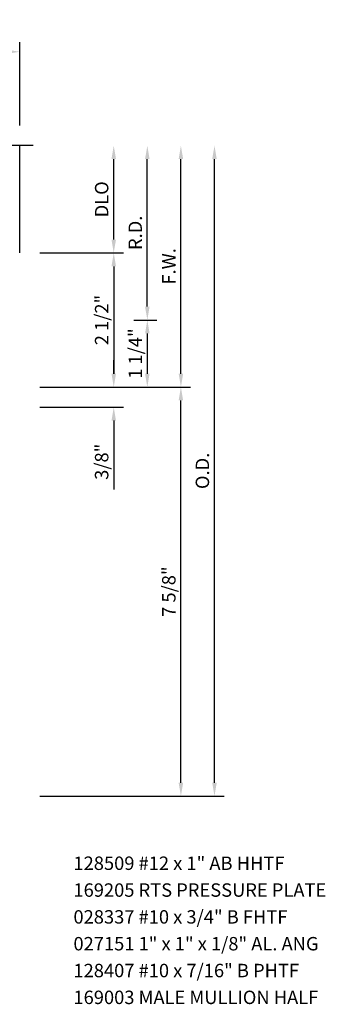
# Model space of a CAD drawing. Units: inches. Extents: x 0 to 95, y 0 to 60.
# Drawn here: x 15.2 to 20.9, y 11.6 to 30 of the extents above; entities that cross this region are included whole.
import ezdxf

# ---------------------------------------------------------------- set-up
doc = ezdxf.new("R2010")
doc.units = ezdxf.units.IN
doc.header["$MEASUREMENT"] = 0
doc.layers.get('DEFPOINTS').update_dxf_attribs({"color": 11})
for name, color, linetype in [('R-ANNO-DIMS', 3, 'Continuous'), ('R-ANNO-TEXT', 6, 'Continuous'), ('R-SWTS-DET1', 1, 'Continuous')]:
    doc.layers.add(name, color=color, linetype=linetype)
doc.styles.get("Standard").update_dxf_attribs({"font": 'arial.ttf'})
doc.dimstyles.new('EXT_ON-OFF', dxfattribs={"dimscale": 2, "dimtxt": 0.125, "dimasz": 0.125, "dimexe": 0.09, "dimexo": 0.1875, "dimgap": 0.05, "dimtad": 3, "dimdec": 5, "dimzin": 3, "dimdsep": 46, "dimlunit": 5, "dimtxsty": 'Standard', "dimcen": 0, "dimse2": 1, "dimadec": 0, "dimazin": 0, "dimtfac": 1, "dimtdec": 4, "dimtofl": 0, "dimtmove": 0, "dimatfit": 0, "dimfxl": 0, "dimfrac": 2, "dimtolj": 1, "dimtzin": 3, "dimarcsym": 0})
doc.dimstyles.new('EXT_ON-ON', dxfattribs={"dimscale": 2, "dimtxt": 0.125, "dimasz": 0.125, "dimexe": 0.09, "dimexo": 0.1875, "dimgap": 0.05, "dimtad": 3, "dimdec": 5, "dimzin": 3, "dimdsep": 46, "dimlunit": 5, "dimtxsty": 'Standard', "dimcen": 0, "dimadec": 0, "dimazin": 0, "dimtfac": 1, "dimtdec": 4, "dimtofl": 0, "dimtmove": 0, "dimatfit": 0, "dimfxl": 0, "dimfrac": 2, "dimtolj": 1, "dimtzin": 3, "dimarcsym": 0})

# ---------------------------------------------------------------- blocks, each defined once
blk = doc.blocks.new('*D22')
at = {"layer": 'DEFPOINTS', "color": 0}
for p in [(17, 24.366), (15.25, 23.116), (17.625, 23.116)]:
    blk.add_point(p, dxfattribs=at)
at = {"layer": 'R-ANNO-DIMS', "color": 0, "lineweight": -2}
for p, q in [((17.375, 24.366), (17.805, 24.366)), ((17.625, 24.116), (17.625, 23.366))]:
    blk.add_line(p, q, dxfattribs=at)
at = {"layer": 'R-ANNO-DIMS', "color": 0}
for points in [[(17.583, 24.116), (17.667, 24.116), (17.625, 24.366)], [(17.583, 23.366), (17.667, 23.366), (17.625, 23.116)]]:
    blk.add_solid(points, dxfattribs=at)
at = {"layer": 'R-ANNO-DIMS', "color": 0, "insert": (17.4, 23.741), "char_height": 0.25, "attachment_point": 5, "rotation": 90}
blk.add_mtext('\\A1;1 1/4"', dxfattribs=at)
blk = doc.blocks.new('*D23')
at = {"layer": 'DEFPOINTS', "color": 0}
for p in [(15.5, 27.616), (17.625, 27.616), (17, 24.366)]:
    blk.add_point(p, dxfattribs=at)
at = {"layer": 'R-ANNO-DIMS', "color": 0, "lineweight": -2}
for p, q in [((17.625, 24.616), (17.625, 27.366)), ((17.375, 24.366), (17.805, 24.366))]:
    blk.add_line(p, q, dxfattribs=at)
at = {"layer": 'R-ANNO-DIMS', "color": 0}
for points in [[(17.583, 27.366), (17.667, 27.366), (17.625, 27.616)], [(17.583, 24.616), (17.667, 24.616), (17.625, 24.366)]]:
    blk.add_solid(points, dxfattribs=at)
at = {"layer": 'R-ANNO-DIMS', "color": 0, "insert": (17.4, 25.991), "char_height": 0.25, "attachment_point": 5, "rotation": 90}
blk.add_mtext('\\A1;R.D.', dxfattribs=at)
blk = doc.blocks.new('*D24')
at = {"layer": 'DEFPOINTS', "color": 0}
for p in [(15.25, 29.366), (7.75, 27.616), (15.25, 27.616)]:
    blk.add_point(p, dxfattribs=at)
at = {"layer": 'R-ANNO-DIMS', "color": 0, "lineweight": -2}
for p, q in [((7.75, 27.991), (7.75, 29.546)), ((8, 29.366), (15, 29.366)), ((15.25, 27.991), (15.25, 29.546))]:
    blk.add_line(p, q, dxfattribs=at)
at = {"layer": 'R-ANNO-DIMS', "color": 0}
for points in [[(8, 29.408), (8, 29.324), (7.75, 29.366)], [(15, 29.408), (15, 29.324), (15.25, 29.366)]]:
    blk.add_solid(points, dxfattribs=at)
at = {"layer": 'R-ANNO-DIMS', "color": 0, "insert": (11.5, 29.591), "char_height": 0.25, "attachment_point": 5}
blk.add_mtext('\\A1;7 1/2"', dxfattribs=at)
blk = doc.blocks.new('*D26')
at = {"layer": 'DEFPOINTS', "color": 0}
for p in [(15.25, 25.616), (15.25, 23.116), (17, 23.116)]:
    blk.add_point(p, dxfattribs=at)
at = {"layer": 'R-ANNO-DIMS', "color": 0, "lineweight": -2}
for p, q in [((15.625, 25.616), (17.18, 25.616)), ((17, 25.366), (17, 23.366))]:
    blk.add_line(p, q, dxfattribs=at)
at = {"layer": 'R-ANNO-DIMS', "color": 0}
for points in [[(16.958, 25.366), (17.042, 25.366), (17, 25.616)], [(16.958, 23.366), (17.042, 23.366), (17, 23.116)]]:
    blk.add_solid(points, dxfattribs=at)
at = {"layer": 'R-ANNO-DIMS', "color": 0, "insert": (16.775, 24.366), "char_height": 0.25, "attachment_point": 5, "rotation": 90}
blk.add_mtext('\\A1;2 1/2"', dxfattribs=at)
blk = doc.blocks.new('*D27')
at = {"layer": 'DEFPOINTS', "color": 0}
for p in [(15.5, 27.616), (18.25, 27.616), (15.25, 23.116)]:
    blk.add_point(p, dxfattribs=at)
at = {"layer": 'R-ANNO-DIMS', "color": 0, "lineweight": -2}
for p, q in [((18.25, 23.366), (18.25, 27.366)), ((15.625, 23.116), (18.43, 23.116))]:
    blk.add_line(p, q, dxfattribs=at)
at = {"layer": 'R-ANNO-DIMS', "color": 0}
for points in [[(18.208, 27.366), (18.292, 27.366), (18.25, 27.616)], [(18.208, 23.366), (18.292, 23.366), (18.25, 23.116)]]:
    blk.add_solid(points, dxfattribs=at)
at = {"layer": 'R-ANNO-DIMS', "color": 0, "insert": (18.025, 25.366), "char_height": 0.25, "attachment_point": 5, "rotation": 90}
blk.add_mtext('\\A1;F.W.', dxfattribs=at)
blk = doc.blocks.new('*D28')
at = {"layer": 'DEFPOINTS', "color": 0}
for p in [(15.25, 23.116), (15.25, 22.741), (17, 22.741)]:
    blk.add_point(p, dxfattribs=at)
at = {"layer": 'R-ANNO-DIMS', "color": 0, "lineweight": -2}
for p, q in [((17, 23.366), (17, 23.616)), ((15.625, 23.116), (17.18, 23.116)), ((15.625, 22.741), (17.18, 22.741)), ((17, 22.491), (17, 21.208))]:
    blk.add_line(p, q, dxfattribs=at)
at = {"layer": 'R-ANNO-DIMS', "color": 0}
for points in [[(16.958, 23.366), (17.042, 23.366), (17, 23.116)], [(16.958, 22.491), (17.042, 22.491), (17, 22.741)]]:
    blk.add_solid(points, dxfattribs=at)
at = {"layer": 'R-ANNO-DIMS', "color": 0, "insert": (16.775, 21.724), "char_height": 0.25, "attachment_point": 5, "rotation": 90}
blk.add_mtext('\\A1;3/8"', dxfattribs=at)
blk = doc.blocks.new('*D29')
at = {"layer": 'DEFPOINTS', "color": 0}
for p in [(15.5, 27.616), (17, 27.616), (15.25, 25.616)]:
    blk.add_point(p, dxfattribs=at)
at = {"layer": 'R-ANNO-DIMS', "color": 0, "lineweight": -2}
for p, q in [((17, 25.866), (17, 27.366)), ((15.625, 25.616), (17.18, 25.616))]:
    blk.add_line(p, q, dxfattribs=at)
at = {"layer": 'R-ANNO-DIMS', "color": 0}
for points in [[(16.958, 27.366), (17.042, 27.366), (17, 27.616)], [(16.958, 25.866), (17.042, 25.866), (17, 25.616)]]:
    blk.add_solid(points, dxfattribs=at)
at = {"layer": 'R-ANNO-DIMS', "color": 0, "insert": (16.775, 26.616), "char_height": 0.25, "attachment_point": 5, "rotation": 90}
blk.add_mtext('\\A1;DLO', dxfattribs=at)
blk = doc.blocks.new('*D30')
at = {"layer": 'DEFPOINTS', "color": 0}
for p in [(15.25, 23.116), (18.25, 23.116), (15.25, 15.491)]:
    blk.add_point(p, dxfattribs=at)
at = {"layer": 'R-ANNO-DIMS', "color": 0, "lineweight": -2}
for p, q in [((18.25, 15.741), (18.25, 22.866)), ((15.625, 15.491), (18.43, 15.491))]:
    blk.add_line(p, q, dxfattribs=at)
at = {"layer": 'R-ANNO-DIMS', "color": 0}
for points in [[(18.208, 22.866), (18.292, 22.866), (18.25, 23.116)], [(18.208, 15.741), (18.292, 15.741), (18.25, 15.491)]]:
    blk.add_solid(points, dxfattribs=at)
at = {"layer": 'R-ANNO-DIMS', "color": 0, "insert": (18.025, 19.304), "char_height": 0.25, "attachment_point": 5, "rotation": 90}
blk.add_mtext('\\A1;7 5/8"', dxfattribs=at)
blk = doc.blocks.new('*D31')
at = {"layer": 'DEFPOINTS', "color": 0}
for p in [(15.5, 27.616), (18.875, 27.616), (15.25, 15.491)]:
    blk.add_point(p, dxfattribs=at)
at = {"layer": 'R-ANNO-DIMS', "color": 0, "lineweight": -2}
for p, q in [((18.875, 15.741), (18.875, 27.366)), ((15.625, 15.491), (19.055, 15.491))]:
    blk.add_line(p, q, dxfattribs=at)
at = {"layer": 'R-ANNO-DIMS', "color": 0}
for points in [[(18.833, 27.366), (18.917, 27.366), (18.875, 27.616)], [(18.833, 15.741), (18.917, 15.741), (18.875, 15.491)]]:
    blk.add_solid(points, dxfattribs=at)
at = {"layer": 'R-ANNO-DIMS', "color": 0, "insert": (18.65, 21.554), "char_height": 0.25, "attachment_point": 5, "rotation": 90}
blk.add_mtext('\\A1;O.D.', dxfattribs=at)

msp = doc.modelspace()

# ---------------------------------------------------------------- linework, layer by layer
at = {"layer": 'R-SWTS-DET1'}
msp.add_line((15.25, 25.616023), (15.25, 27.616023), dxfattribs=at)
msp.add_lwpolyline([(15.5, 27.616023), (11.59375, 27.616023), (11.54083, 27.403771), (11.434909, 27.828595), (11.381989, 27.616343), (7.475739, 27.616343)], dxfattribs=at)

# ---------------------------------------------------------------- texts
at = {"layer": 'R-ANNO-TEXT'}
for s, p in [('128509 #12 x 1" AB HHTF', (16.249984, 14.116023)), ('169205 RTS PRESSURE PLATE', (16.249984, 13.616023)), ('028337 #10 x 3/4" B FHTF', (16.249984, 13.116023)), ('027151 1" x 1" x 1/8" AL. ANG', (16.249984, 12.616023)), ('128407 #10 x 7/16" B PHTF', (16.249984, 12.116023)), ('169003 MALE MULLION HALF', (16.249984, 11.616023))]:
    msp.add_text(s, height=0.25, dxfattribs=at).set_placement(p)

# ---------------------------------------------------------------- dimensions: what is measured, and where the dimension line sits
at = {"layer": 'R-ANNO-DIMS'}
dim = msp.add_linear_dim(base=(15.25, 29.366023), p1=(7.75, 27.616023), p2=(15.25, 27.616023), dimstyle='EXT_ON-ON', override={"dimpost": '"'}, dxfattribs=at)
dim.commit()
dim.dimension.update_dxf_attribs({"geometry": '*D24', "text_midpoint": (11.5, 29.591023)})
for base, p1, text, picture, middle in [((18.25, 27.616023), (15.25, 23.116023), 'F.W.', '*D27', (18.025, 25.366023)), ((18.875, 27.616023), (15.25, 15.491023), 'O.D.', '*D31', (18.65, 21.553523)), ((17.625, 27.616023), (17, 24.366023), 'R.D.', '*D23', (17.4, 25.991023))]:
    dim = msp.add_linear_dim(base=base, p1=p1, p2=(15.5, 27.616023), angle=90, text=text, dimstyle='EXT_ON-OFF', override={"dimpost": '"'}, dxfattribs=at)
    dim.commit()
    dim.dimension.update_dxf_attribs({"geometry": picture, "text_midpoint": middle})
dim = msp.add_linear_dim(base=(17, 27.616023), p1=(15.25, 25.616023), p2=(15.5, 27.616023), angle=90, text='DLO', dimstyle='EXT_ON-OFF', override={"dimpost": '"'}, dxfattribs=at)
dim.commit()
dim.dimension.update_dxf_attribs({"geometry": '*D29', "text_midpoint": (17, 26.616026), "dimtype": 160})
for base, p1, picture, middle in [((17, 23.116023), (15.25, 25.616023), '*D26', (17, 24.366023)), ((17.625, 23.116023), (17, 24.366023), '*D22', (17.625, 23.741023))]:
    dim = msp.add_linear_dim(base=base, p1=p1, p2=(15.25, 23.116023), angle=90, dimstyle='EXT_ON-OFF', override={"dimpost": '"'}, dxfattribs=at)
    dim.commit()
    dim.dimension.update_dxf_attribs({"geometry": picture, "text_midpoint": middle, "dimtype": 160})
for base, p1, p2, dimstyle, picture, middle in [((17, 22.741023), (15.25, 23.116023), (15.249984, 22.741023), 'EXT_ON-ON', '*D28', (16.775, 21.724356)), ((18.25, 23.116023), (15.25, 15.491023), (15.249984, 23.116023), 'EXT_ON-OFF', '*D30', (18.025, 19.303523))]:
    dim = msp.add_linear_dim(base=base, p1=p1, p2=p2, angle=90, dimstyle=dimstyle, override={"dimpost": '"'}, dxfattribs=at)
    dim.commit()
    dim.dimension.update_dxf_attribs({"geometry": picture, "text_midpoint": middle})

doc.saveas('drawing.dxf')
